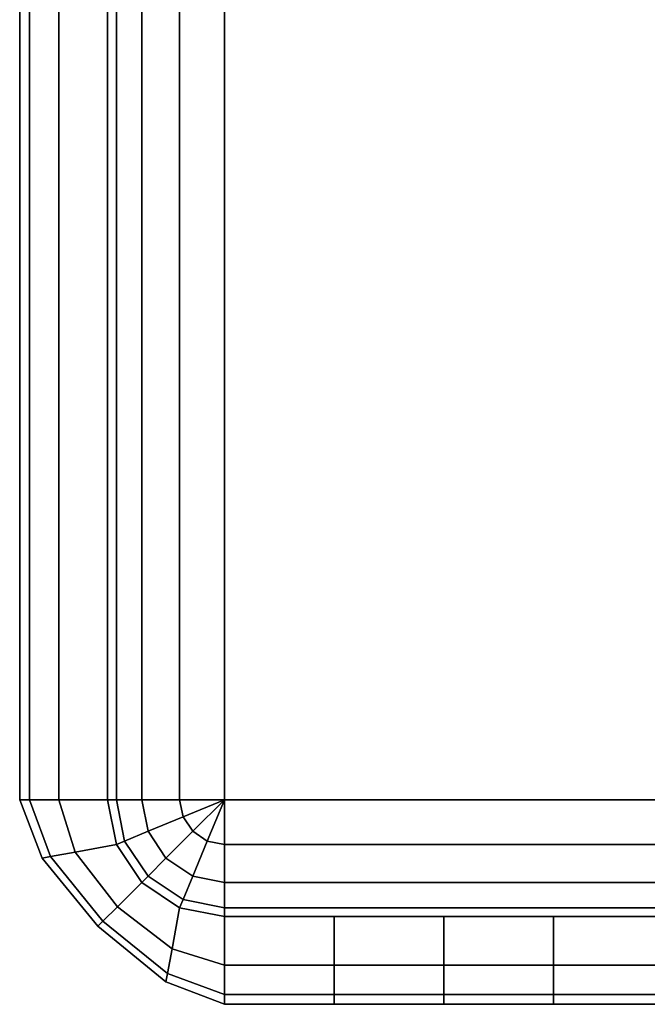
# Model space of a CAD drawing. Units: inches. Extents: x -17.1 to 14.3, y -17.7 to 16.9.
# Drawn here: x -17.1 to -14.4, y -16.9 to -12.7 of the extents above; entities that cross this region are included whole.
import ezdxf

# ---------------------------------------------------------------- set-up
doc = ezdxf.new("R2010")
doc.units = ezdxf.units.IN
doc.header["$MEASUREMENT"] = 0
doc.layers.add('AFUFU-3D-CH-SH', color=2, linetype='Continuous')

msp = doc.modelspace()

# ---------------------------------------------------------------- linework, layer by layer
at = {"layer": 'AFUFU-3D-CH-SH'}
for points in [[(-16.712, 16, 23.1913), (-16.75, 16, 23), (-16.75, -16, 23), (-16.712, -16, 23.1913)], [(-16.712, -16, 1.8087), (-16.75, -16, 2), (-16.75, 16, 2), (-16.712, 16, 1.8087)], [(-16.6036, 16, 23.3536), (-16.712, 16, 23.1913), (-16.712, -16, 23.1913), (-16.6036, -16, 23.3536)], [(-16.6036, -16, 1.6464), (-16.712, -16, 1.8087), (-16.712, 16, 1.8087), (-16.6036, 16, 1.6464)], [(-16.4414, 16, 23.4619), (-16.6036, 16, 23.3536), (-16.6036, -16, 23.3536), (-16.4414, -16, 23.4619)], [(-16.4414, -16, 1.5381), (-16.6036, -16, 1.6464), (-16.6036, 16, 1.6464), (-16.4414, 16, 1.5381)], [(-16.25, 16, 23.5), (-16.4414, 16, 23.4619), (-16.4414, -16, 23.4619), (-16.25, -16, 23.5)], [(-16.25, -16, 1.5), (-16.4414, -16, 1.5381), (-16.4414, 16, 1.5381), (-16.25, 16, 1.5)], [(-14.375, 16, 23.5), (-16.25, 16, 23.5), (-16.25, -16, 23.5), (-14.375, -16, 23.5)], [(-14.375, -16, 1.5), (-16.25, -16, 1.5), (-16.25, 16, 1.5), (-14.375, 16, 1.5)], [(-17.0833, -10.6667, 8.9974), (-17.0833, -16, 8.9974), (-17.125, -16, 12.5), (-17.125, -10.6667, 12.5)], [(-17.125, -10.6667, 12.5), (-17.125, -16, 12.5), (-17.0833, -16, 16.0026), (-17.0833, -10.6667, 16.0026)], [(-16.9582, -10.6667, 5.4967), (-16.9582, -16, 5.4967), (-17.0833, -16, 8.9974), (-17.0833, -10.6667, 8.9974)], [(-17.0833, -10.6667, 16.0026), (-17.0833, -16, 16.0026), (-16.9582, -16, 19.5033), (-16.9582, -10.6667, 19.5033)], [(-16.75, -10.6667, 2), (-16.75, -16, 2), (-16.9582, -16, 5.4967), (-16.9582, -10.6667, 5.4967)], [(-16.9582, -10.6667, 19.5033), (-16.9582, -16, 19.5033), (-16.75, -16, 23), (-16.75, -10.6667, 23)], [(-16.9932, -16.2435, 8.9974), (-17.0284, -16.25, 12.5), (-17.125, -16, 12.5), (-17.0833, -16, 8.9974)], [(-17.0284, -16.25, 12.5), (-16.9932, -16.2435, 16.0026), (-17.0833, -16, 16.0026), (-17.125, -16, 12.5)], [(-16.8876, -16.2239, 5.4967), (-16.9932, -16.2435, 8.9974), (-17.0833, -16, 8.9974), (-16.9582, -16, 5.4967)], [(-16.9932, -16.2435, 16.0026), (-16.8876, -16.2239, 19.5033), (-16.9582, -16, 19.5033), (-17.0833, -16, 16.0026)], [(-16.712, -16.1914, 2), (-16.8876, -16.2239, 5.4967), (-16.9582, -16, 5.4967), (-16.75, -16, 2)], [(-16.8876, -16.2239, 19.5033), (-16.712, -16.1914, 23), (-16.75, -16, 23), (-16.9582, -16, 19.5033)], [(-16.712, -16.1914, 23), (-16.6768, -16.1768, 23.1913), (-16.712, -16, 23.1913), (-16.75, -16, 23)], [(-16.75, -16, 2), (-16.712, -16, 1.8087), (-16.6768, -16.1768, 1.8087), (-16.712, -16.1914, 2)], [(-16.6768, -16.1768, 23.1913), (-16.5767, -16.1353, 23.3536), (-16.6036, -16, 23.3536), (-16.712, -16, 23.1913)], [(-16.712, -16, 1.8087), (-16.6036, -16, 1.6464), (-16.5767, -16.1353, 1.6464), (-16.6768, -16.1768, 1.8087)], [(-16.5767, -16.1353, 23.3536), (-16.4268, -16.0733, 23.4619), (-16.4414, -16, 23.4619), (-16.6036, -16, 23.3536)], [(-16.6036, -16, 1.6464), (-16.4414, -16, 1.5381), (-16.4268, -16.0733, 1.5381), (-16.5767, -16.1353, 1.6464)], [(-16.4268, -16.0733, 23.4619), (-16.25, -16, 23.5), (-16.25, -16, 23.5), (-16.4414, -16, 23.4619)], [(-16.4414, -16, 1.5381), (-16.25, -16, 1.5), (-16.25, -16, 1.5), (-16.4268, -16.0733, 1.5381)], [(-16.3853, -16.1353, 23.4619), (-16.25, -16, 23.5), (-16.25, -16, 23.5), (-16.4268, -16.0733, 23.4619)], [(-16.4268, -16.0733, 1.5381), (-16.25, -16, 1.5), (-16.25, -16, 1.5), (-16.3853, -16.1353, 1.5381)], [(-16.3233, -16.1768, 23.4619), (-16.25, -16, 23.5), (-16.25, -16, 23.5), (-16.3853, -16.1353, 23.4619)], [(-16.3853, -16.1353, 1.5381), (-16.25, -16, 1.5), (-16.25, -16, 1.5), (-16.3233, -16.1768, 1.5381)], [(-16.25, -16.1914, 23.4619), (-16.25, -16, 23.5), (-16.25, -16, 23.5), (-16.3233, -16.1768, 23.4619)], [(-16.3233, -16.1768, 1.5381), (-16.25, -16, 1.5), (-16.25, -16, 1.5), (-16.25, -16.1914, 1.5381)], [(-16.25, -16, 23.5), (-16.25, -16.1914, 23.4619), (-14.375, -16.1914, 23.4619), (-14.375, -16, 23.5)], [(-16.25, -16.1914, 1.5381), (-16.25, -16, 1.5), (-14.375, -16, 1.5), (-14.375, -16.1914, 1.5381)], [(-16.5, -16.25, 23.3536), (-16.3853, -16.1353, 23.4619), (-16.4268, -16.0733, 23.4619), (-16.5767, -16.1353, 23.3536)], [(-16.5767, -16.1353, 1.6464), (-16.4268, -16.0733, 1.5381), (-16.3853, -16.1353, 1.5381), (-16.5, -16.25, 1.6464)], [(-16.5767, -16.3267, 23.1913), (-16.5, -16.25, 23.3536), (-16.5767, -16.1353, 23.3536), (-16.6768, -16.1768, 23.1913)], [(-16.6768, -16.1768, 1.8087), (-16.5767, -16.1353, 1.6464), (-16.5, -16.25, 1.6464), (-16.5767, -16.3267, 1.8087)], [(-16.3853, -16.3267, 23.3536), (-16.3233, -16.1768, 23.4619), (-16.3853, -16.1353, 23.4619), (-16.5, -16.25, 23.3536)], [(-16.5, -16.25, 1.6464), (-16.3853, -16.1353, 1.5381), (-16.3233, -16.1768, 1.5381), (-16.3853, -16.3267, 1.6464)], [(-16.6036, -16.3536, 2), (-16.7077, -16.4577, 5.4967), (-16.8876, -16.2239, 5.4967), (-16.712, -16.1914, 2)], [(-16.7077, -16.4577, 19.5033), (-16.6036, -16.3536, 23), (-16.712, -16.1914, 23), (-16.8876, -16.2239, 19.5033)], [(-16.6036, -16.3536, 23), (-16.5767, -16.3267, 23.1913), (-16.6768, -16.1768, 23.1913), (-16.712, -16.1914, 23)], [(-16.712, -16.1914, 2), (-16.6768, -16.1768, 1.8087), (-16.5767, -16.3267, 1.8087), (-16.6036, -16.3536, 2)], [(-16.25, -16.3536, 23.3536), (-16.25, -16.1914, 23.4619), (-16.3233, -16.1768, 23.4619), (-16.3853, -16.3267, 23.3536)], [(-16.3853, -16.3267, 1.6464), (-16.3233, -16.1768, 1.5381), (-16.25, -16.1914, 1.5381), (-16.25, -16.3536, 1.6464)], [(-16.25, -16.1914, 23.4619), (-16.25, -16.3536, 23.3536), (-14.375, -16.3536, 23.3536), (-14.375, -16.1914, 23.4619)], [(-16.25, -16.3536, 1.6464), (-16.25, -16.1914, 1.5381), (-14.375, -16.1914, 1.5381), (-14.375, -16.3536, 1.6464)], [(-16.7702, -16.5202, 8.9974), (-16.7911, -16.5411, 12.5), (-17.0284, -16.25, 12.5), (-16.9932, -16.2435, 8.9974)], [(-16.7911, -16.5411, 12.5), (-16.7702, -16.5202, 16.0026), (-16.9932, -16.2435, 16.0026), (-17.0284, -16.25, 12.5)], [(-16.7077, -16.4577, 5.4967), (-16.7702, -16.5202, 8.9974), (-16.9932, -16.2435, 8.9974), (-16.8876, -16.2239, 5.4967)], [(-16.7702, -16.5202, 16.0026), (-16.7077, -16.4577, 19.5033), (-16.8876, -16.2239, 19.5033), (-16.9932, -16.2435, 16.0026)], [(-16.4268, -16.4268, 23.1913), (-16.3853, -16.3267, 23.3536), (-16.5, -16.25, 23.3536), (-16.5767, -16.3267, 23.1913)], [(-16.5767, -16.3267, 1.8087), (-16.5, -16.25, 1.6464), (-16.3853, -16.3267, 1.6464), (-16.4268, -16.4268, 1.8087)], [(-16.4414, -16.462, 23), (-16.4268, -16.4268, 23.1913), (-16.5767, -16.3267, 23.1913), (-16.6036, -16.3536, 23)], [(-16.6036, -16.3536, 2), (-16.5767, -16.3267, 1.8087), (-16.4268, -16.4268, 1.8087), (-16.4414, -16.462, 2)], [(-16.25, -16.462, 23.1913), (-16.25, -16.3536, 23.3536), (-16.3853, -16.3267, 23.3536), (-16.4268, -16.4268, 23.1913)], [(-16.4268, -16.4268, 1.8087), (-16.3853, -16.3267, 1.6464), (-16.25, -16.3536, 1.6464), (-16.25, -16.462, 1.8087)], [(-16.4414, -16.462, 2), (-16.4739, -16.6376, 5.4967), (-16.7077, -16.4577, 5.4967), (-16.6036, -16.3536, 2)], [(-16.4739, -16.6376, 19.5033), (-16.4414, -16.462, 23), (-16.6036, -16.3536, 23), (-16.7077, -16.4577, 19.5033)], [(-16.25, -16.3536, 23.3536), (-16.25, -16.462, 23.1913), (-14.375, -16.462, 23.1913), (-14.375, -16.3536, 23.3536)], [(-16.25, -16.462, 1.8087), (-16.25, -16.3536, 1.6464), (-14.375, -16.3536, 1.6464), (-14.375, -16.462, 1.8087)], [(-16.4739, -16.6376, 5.4967), (-16.4935, -16.7432, 8.9974), (-16.7702, -16.5202, 8.9974), (-16.7077, -16.4577, 5.4967)], [(-16.4935, -16.7432, 16.0026), (-16.4739, -16.6376, 19.5033), (-16.7077, -16.4577, 19.5033), (-16.7702, -16.5202, 16.0026)], [(-16.25, -16.5, 2), (-16.25, -16.7082, 5.4967), (-16.4739, -16.6376, 5.4967), (-16.4414, -16.462, 2)], [(-16.25, -16.7082, 19.5033), (-16.25, -16.5, 23), (-16.4414, -16.462, 23), (-16.4739, -16.6376, 19.5033)], [(-16.25, -16.5, 23), (-16.25, -16.462, 23.1913), (-16.4268, -16.4268, 23.1913), (-16.4414, -16.462, 23)], [(-16.4414, -16.462, 2), (-16.4268, -16.4268, 1.8087), (-16.25, -16.462, 1.8087), (-16.25, -16.5, 2)], [(-16.25, -16.462, 23.1913), (-16.25, -16.5, 23), (-14.375, -16.5, 23), (-14.375, -16.462, 23.1913)], [(-16.25, -16.5, 2), (-16.25, -16.462, 1.8087), (-14.375, -16.462, 1.8087), (-14.375, -16.5, 2)], [(-16.25, -16.5, 23), (-16.25, -16.7082, 19.5033), (-15.7813, -16.7082, 19.5033), (-15.7813, -16.5, 23)], [(-16.25, -16.7082, 5.4967), (-16.25, -16.5, 2), (-15.7813, -16.5, 2), (-15.7813, -16.7082, 5.4967)], [(-15.7813, -16.5, 23), (-15.7813, -16.7082, 19.5033), (-15.3125, -16.7082, 19.5033), (-15.3125, -16.5, 23)], [(-15.7813, -16.7082, 5.4967), (-15.7813, -16.5, 2), (-15.3125, -16.5, 2), (-15.3125, -16.7082, 5.4967)], [(-15.3125, -16.5, 23), (-15.3125, -16.7082, 19.5033), (-14.8437, -16.7082, 19.5033), (-14.8437, -16.5, 23)], [(-15.3125, -16.7082, 5.4967), (-15.3125, -16.5, 2), (-14.8437, -16.5, 2), (-14.8437, -16.7082, 5.4967)], [(-14.8437, -16.5, 23), (-14.8437, -16.7082, 19.5033), (-14.375, -16.7082, 19.5033), (-14.375, -16.5, 23)], [(-14.8437, -16.7082, 5.4967), (-14.8437, -16.5, 2), (-14.375, -16.5, 2), (-14.375, -16.7082, 5.4967)], [(-16.4935, -16.7432, 8.9974), (-16.5, -16.7784, 12.5), (-16.7911, -16.5411, 12.5), (-16.7702, -16.5202, 8.9974)], [(-16.5, -16.7784, 12.5), (-16.4935, -16.7432, 16.0026), (-16.7702, -16.5202, 16.0026), (-16.7911, -16.5411, 12.5)], [(-16.25, -16.7082, 5.4967), (-16.25, -16.8333, 8.9974), (-16.4935, -16.7432, 8.9974), (-16.4739, -16.6376, 5.4967)], [(-16.25, -16.8333, 16.0026), (-16.25, -16.7082, 19.5033), (-16.4739, -16.6376, 19.5033), (-16.4935, -16.7432, 16.0026)], [(-16.25, -16.7082, 19.5033), (-16.25, -16.8333, 16.0026), (-15.7813, -16.8333, 16.0026), (-15.7813, -16.7082, 19.5033)], [(-16.25, -16.8333, 8.9974), (-16.25, -16.7082, 5.4967), (-15.7813, -16.7082, 5.4967), (-15.7813, -16.8333, 8.9974)], [(-15.7813, -16.7082, 19.5033), (-15.7813, -16.8333, 16.0026), (-15.3125, -16.8333, 16.0026), (-15.3125, -16.7082, 19.5033)], [(-15.7813, -16.8333, 8.9974), (-15.7813, -16.7082, 5.4967), (-15.3125, -16.7082, 5.4967), (-15.3125, -16.8333, 8.9974)], [(-15.3125, -16.7082, 19.5033), (-15.3125, -16.8333, 16.0026), (-14.8437, -16.8333, 16.0026), (-14.8437, -16.7082, 19.5033)], [(-15.3125, -16.8333, 8.9974), (-15.3125, -16.7082, 5.4967), (-14.8437, -16.7082, 5.4967), (-14.8437, -16.8333, 8.9974)], [(-14.8437, -16.7082, 19.5033), (-14.8437, -16.8333, 16.0026), (-14.375, -16.8333, 16.0026), (-14.375, -16.7082, 19.5033)], [(-14.8437, -16.8333, 8.9974), (-14.8437, -16.7082, 5.4967), (-14.375, -16.7082, 5.4967), (-14.375, -16.8333, 8.9974)], [(-16.25, -16.8333, 8.9974), (-16.25, -16.875, 12.5), (-16.5, -16.7784, 12.5), (-16.4935, -16.7432, 8.9974)], [(-16.25, -16.875, 12.5), (-16.25, -16.8333, 16.0026), (-16.4935, -16.7432, 16.0026), (-16.5, -16.7784, 12.5)], [(-16.25, -16.8333, 16.0026), (-16.25, -16.875, 12.5), (-15.7813, -16.875, 12.5), (-15.7813, -16.8333, 16.0026)], [(-16.25, -16.875, 12.5), (-16.25, -16.8333, 8.9974), (-15.7813, -16.8333, 8.9974), (-15.7813, -16.875, 12.5)], [(-15.7813, -16.8333, 16.0026), (-15.7813, -16.875, 12.5), (-15.3125, -16.875, 12.5), (-15.3125, -16.8333, 16.0026)], [(-15.7813, -16.875, 12.5), (-15.7813, -16.8333, 8.9974), (-15.3125, -16.8333, 8.9974), (-15.3125, -16.875, 12.5)], [(-15.3125, -16.8333, 16.0026), (-15.3125, -16.875, 12.5), (-14.8437, -16.875, 12.5), (-14.8437, -16.8333, 16.0026)], [(-15.3125, -16.875, 12.5), (-15.3125, -16.8333, 8.9974), (-14.8437, -16.8333, 8.9974), (-14.8437, -16.875, 12.5)], [(-14.8437, -16.8333, 16.0026), (-14.8437, -16.875, 12.5), (-14.375, -16.875, 12.5), (-14.375, -16.8333, 16.0026)], [(-14.8437, -16.875, 12.5), (-14.8437, -16.8333, 8.9974), (-14.375, -16.8333, 8.9974), (-14.375, -16.875, 12.5)]]:
    msp.add_3dface(points, dxfattribs=at)

doc.saveas('drawing.dxf')
